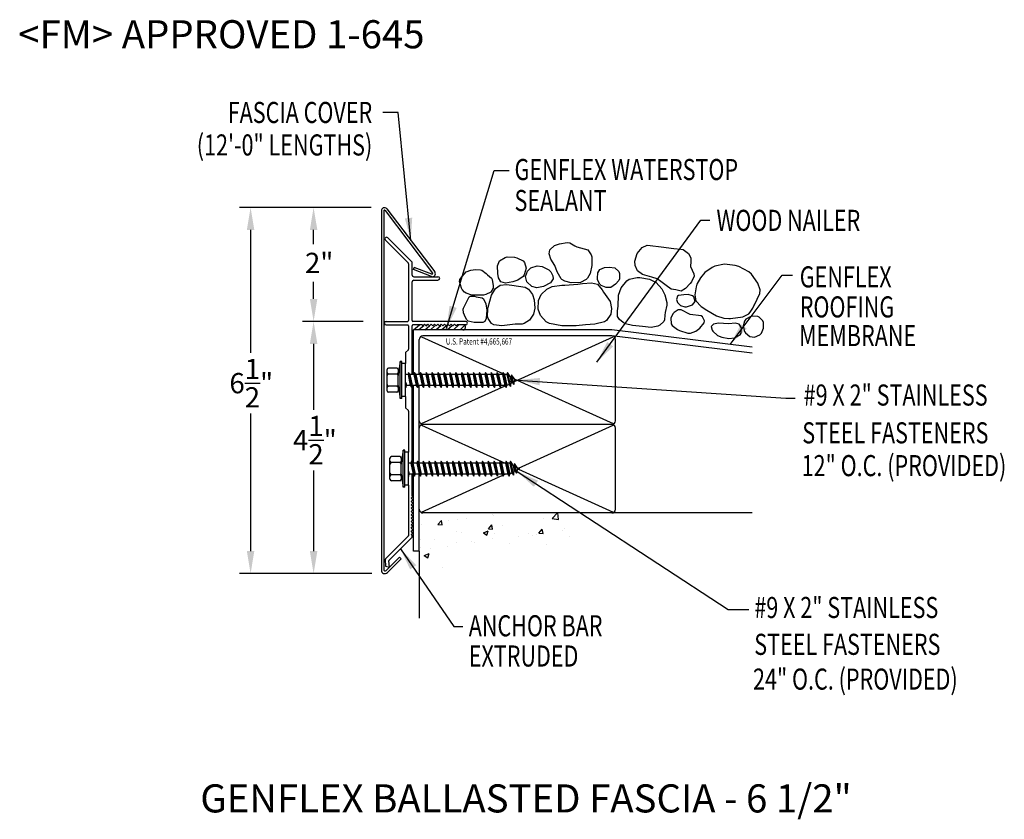
# Model space of a CAD drawing. Extents: x 43 to 60.5, y 28.3 to 42.5.
import ezdxf
from ezdxf.enums import TextEntityAlignment as Align

# ---------------------------------------------------------------- set-up
doc = ezdxf.new("R2010")
doc.units = 0
doc.header["$LTSCALE"] = 5
doc.header["$MEASUREMENT"] = 0
for name, color, linetype in [('ADPDETAIL1', 7, 'CONTINUOUS'), ('ADPDETAIL2', 7, 'CONTINUOUS'), ('ADPDETAIL3', 7, 'CONTINUOUS'), ('ADPDIM', 7, 'CONTINUOUS'), ('ADPTEXT', 7, 'CONTINUOUS')]:
    doc.layers.add(name, color=color, linetype=linetype)
doc.styles.add('ADPROMANS', font='ROMANS.SHX')
doc.styles.add('STYLE1', font='dim.shx', dxfattribs={"width": 0.75, "height": 0.36})
doc.dimstyles.new('ADPARCH', dxfattribs={"dimscale": 4, "dimtxt": 0.375, "dimasz": 0.1, "dimexe": 0.05, "dimexo": 0.0625, "dimgap": 0.125, "dimtad": 1, "dimdec": 4, "dimzin": 3, "dimtxsty": 'STYLE1', "dimcen": 0.1875, "dimclrd": 256, "dimclre": 256, "dimclrt": 256, "dimazin": 3, "dimtfac": 1, "dimtdec": 4, "dimtofl": 0, "dimtmove": 0, "dimatfit": 3, "dimtolj": 1, "dimtzin": 3})

msp = doc.modelspace()

# ---------------------------------------------------------------- linework, layer by layer
at = {"layer": 'ADPDETAIL1'}
for p, q in [((49.442, 39.115), (49.442, 32.729)), ((49.484, 39.115), (49.484, 32.739)), ((49.508, 39.122), (50.354, 38.009)), ((49.538, 39.152), (50.392, 38.029)), ((49.922, 38.186), (49.514, 38.594)), ((49.984, 38.212), (49.558, 38.638)), ((49.926, 38.176), (49.926, 37.165)), ((49.988, 37.975), (49.988, 38.201)), ((50.012, 38.071), (50.027, 38.11)), ((50.331, 37.948), (50.012, 38.071)), ((50.339, 37.99), (50.027, 38.11)), ((49.988, 37.165), (49.988, 37.852)), ((50.018, 37.945), (50.449, 37.945)), ((50.018, 37.883), (50.449, 37.883)), ((49.527, 37.15), (49.911, 37.15)), ((50.942, 37.15), (50.003, 37.15)), ((49.527, 37.088), (49.911, 37.088)), ((49.927, 37.071), (49.927, 36.656)), ((49.989, 36.203), (49.989, 37.073)), ((50.168, 37.088), (50.003, 37.088)), ((50.168, 37.088), (50.182, 37.073)), ((50.182, 37.073), (50.212, 37.103)), ((50.212, 37.103), (50.242, 37.073)), ((50.242, 37.073), (50.271, 37.103)), ((50.271, 37.103), (50.301, 37.073)), ((50.301, 37.073), (50.33, 37.103)), ((50.33, 37.103), (50.36, 37.073)), ((50.36, 37.073), (50.389, 37.103)), ((50.389, 37.103), (50.419, 37.073)), ((50.419, 37.073), (50.448, 37.103)), ((50.448, 37.103), (50.478, 37.073)), ((50.478, 37.073), (50.507, 37.103)), ((50.507, 37.103), (50.537, 37.073)), ((50.537, 37.073), (50.567, 37.103)), ((50.567, 37.103), (50.596, 37.073)), ((50.596, 37.073), (50.626, 37.103)), ((50.626, 37.103), (50.655, 37.073)), ((50.655, 37.073), (50.685, 37.103)), ((50.685, 37.103), (50.714, 37.073)), ((50.714, 37.073), (50.744, 37.103)), ((50.744, 37.103), (50.773, 37.073)), ((50.773, 37.073), (50.788, 37.088)), ((50.942, 37.088), (50.788, 37.088)), ((49.874, 36.598), (49.922, 36.646)), ((49.874, 36.598), (49.874, 36.401)), ((49.989, 34.648), (49.989, 35.998)), ((49.874, 35.812), (49.874, 35.613)), ((49.874, 35.613), (49.922, 35.565)), ((49.927, 35.555), (49.927, 34.826)), ((49.989, 34.052), (49.989, 34.434)), ((49.927, 34.237), (49.927, 33.339)), ((49.974, 34.008), (50.004, 34.037)), ((50.004, 33.978), (49.974, 34.008)), ((49.974, 33.949), (50.004, 33.978)), ((50.004, 34.037), (49.989, 34.052)), ((50.004, 33.919), (49.974, 33.949)), ((49.974, 33.89), (50.004, 33.919)), ((50.004, 33.86), (49.974, 33.89)), ((49.974, 33.83), (50.004, 33.86)), ((50.004, 33.801), (49.974, 33.83)), ((49.974, 33.771), (50.004, 33.801)), ((50.004, 33.742), (49.974, 33.771)), ((49.974, 33.712), (50.004, 33.742)), ((50.004, 33.683), (49.974, 33.712)), ((49.974, 33.653), (50.004, 33.683)), ((50.004, 33.624), (49.974, 33.653)), ((49.974, 33.594), (50.004, 33.624)), ((50.004, 33.565), (49.974, 33.594)), ((49.974, 33.535), (50.004, 33.565)), ((50.004, 33.506), (49.974, 33.535)), ((49.974, 33.476), (50.004, 33.506)), ((50.004, 33.446), (49.974, 33.476)), ((49.974, 33.417), (50.004, 33.446)), ((49.517, 32.93), (49.927, 33.339)), ((49.58, 32.905), (49.984, 33.309)), ((50.004, 33.387), (49.974, 33.417)), ((49.974, 33.358), (50.004, 33.387)), ((49.989, 33.343), (49.974, 33.358)), ((49.989, 33.32), (49.989, 33.343)), ((49.512, 32.917), (49.513, 32.797)), ((49.527, 32.72), (49.762, 32.955)), ((49.55, 32.683), (49.792, 32.926)), ((49.792, 32.926), (49.762, 32.955)), ((49.513, 32.798), (49.586, 32.779)), ((49.586, 32.779), (49.576, 32.893))]:
    msp.add_line(p, q, dxfattribs=at)
for centre, radius, start, end in [((49.497, 39.116), 0.0549, 41.7681, 181.1325), ((49.497, 39.114), 0.0135, 38.3433, 175.6919), ((49.536, 38.616), 0.031, 45, 225), ((49.911, 38.176), 0.0148, 360, 45), ((49.973, 38.201), 0.0148, 360, 45), ((50.35, 37.997), 0.0525, 249, 37), ((50.344, 38.002), 0.0126, 249, 35.0119), ((50.018, 37.975), 0.0305, 180, 270), ((50.018, 37.852), 0.0305, 90, 180), ((50.449, 37.914), 0.031, 270, 90), ((49.527, 37.119), 0.031, 90, 270), ((49.911, 37.165), 0.0148, 270, 0), ((50.003, 37.165), 0.0148, 180, 270), ((50.942, 37.119), 0.031, 270, 90), ((49.911, 37.073), 0.0148, 360, 90), ((50.003, 37.073), 0.0148, 90, 180), ((49.912, 36.656), 0.0148, 315, 0), ((49.912, 35.555), 0.0148, 0, 45), ((49.912, 33.345), 0.0148, 315, 360), ((49.974, 33.32), 0.0148, 315, 0), ((49.535, 32.915), 0.0225, 139.8756, 176.2783), ((49.59, 32.894), 0.0148, 135, 185), ((49.505, 32.728), 0.063, 180, 315), ((49.509, 32.738), 0.0252, 180, 315)]:
    msp.add_arc(centre, radius, start, end, dxfattribs=at)
at = {"layer": 'ADPDETAIL2'}
for p, q in [((53.539, 36.998), (50.894, 36.998)), ((56.035, 36.693), (53.539, 36.998)), ((50.012, 34.628), (50.012, 36.009)), ((50.012, 33.065), (50.012, 34.43)), ((50.117, 33.065), (50.012, 33.065)), ((50.117, 33.065), (50.117, 31.87))]:
    msp.add_line(p, q, dxfattribs=at)
msp.add_arc((50.894, 37.044), 0.0453, 269.3548, 81.0911, dxfattribs=at)
at = {"layer": 'ADPDETAIL3'}
for p, q in [((50.012, 36.998), (50.121, 37.087)), ((50.012, 36.203), (50.012, 36.998)), ((50.895, 36.998), (50.012, 36.998)), ((50.199, 37.073), (50.11, 36.998)), ((50.213, 36.998), (50.301, 37.073)), ((50.395, 37.073), (50.314, 36.998)), ((50.497, 37.073), (50.417, 36.998)), ((50.599, 37.073), (50.519, 36.998)), ((50.701, 37.073), (50.621, 36.998)), ((50.819, 37.088), (50.723, 36.998)), ((50.841, 36.998), (50.921, 37.08)), ((50.117, 36.203), (50.117, 36.828)), ((50.155, 36.877), (51.602, 36.222)), ((53.539, 36.893), (50.182, 36.893)), ((51.81, 36.083), (53.566, 36.877)), ((56.035, 36.587), (53.539, 36.893)), ((53.604, 35.384), (53.604, 36.828)), ((49.776, 36.434), (49.742, 36.203)), ((49.776, 35.778), (49.776, 36.434)), ((49.808, 36.434), (49.776, 36.434)), ((49.808, 35.778), (49.808, 36.434)), ((49.543, 35.918), (49.543, 36.295)), ((49.716, 36.321), (49.569, 36.321)), ((49.742, 36.295), (49.742, 36.24)), ((49.874, 36.401), (49.808, 36.401)), ((49.874, 35.812), (49.874, 36.401)), ((49.716, 36.214), (49.569, 36.214)), ((49.742, 36.24), (49.742, 36.187)), ((49.742, 36.009), (49.742, 36.203)), ((49.916, 36.203), (49.875, 36.203)), ((49.925, 36.24), (49.916, 36.203)), ((49.916, 36.203), (49.957, 36.009)), ((49.925, 36.24), (49.982, 35.973)), ((49.95, 36.203), (49.925, 36.24)), ((49.95, 36.203), (49.992, 36.009)), ((50.021, 36.203), (49.95, 36.203)), ((50.031, 36.24), (50.021, 36.203)), ((50.021, 36.203), (50.062, 36.009)), ((50.031, 36.24), (50.087, 35.973)), ((50.055, 36.203), (50.031, 36.24)), ((50.055, 36.203), (50.097, 36.009)), ((50.126, 36.203), (50.055, 36.203)), ((50.136, 36.24), (50.126, 36.203)), ((50.126, 36.203), (50.167, 36.009)), ((50.136, 36.24), (50.192, 35.973)), ((50.16, 36.203), (50.136, 36.24)), ((50.16, 36.203), (50.202, 36.009)), ((50.231, 36.203), (50.16, 36.203)), ((50.241, 36.24), (50.231, 36.203)), ((50.231, 36.203), (50.273, 36.009)), ((50.241, 36.24), (50.297, 35.973)), ((50.266, 36.203), (50.241, 36.24)), ((50.266, 36.203), (50.307, 36.009)), ((50.336, 36.203), (50.266, 36.203)), ((50.346, 36.24), (50.336, 36.203)), ((50.336, 36.203), (50.378, 36.009)), ((50.346, 36.24), (50.403, 35.973)), ((50.371, 36.203), (50.346, 36.24)), ((50.371, 36.203), (50.412, 36.009)), ((50.441, 36.203), (50.371, 36.203)), ((50.451, 36.24), (50.441, 36.203)), ((50.441, 36.203), (50.483, 36.009)), ((50.451, 36.24), (50.508, 35.973)), ((50.476, 36.203), (50.451, 36.24)), ((50.476, 36.203), (50.517, 36.009)), ((50.546, 36.203), (50.476, 36.203)), ((50.556, 36.24), (50.546, 36.203)), ((50.546, 36.203), (50.588, 36.009)), ((50.556, 36.24), (50.613, 35.973)), ((50.581, 36.203), (50.556, 36.24)), ((50.581, 36.203), (50.622, 36.009)), ((50.652, 36.203), (50.581, 36.203)), ((50.661, 36.24), (50.652, 36.203)), ((50.652, 36.203), (50.693, 36.009)), ((50.661, 36.24), (50.718, 35.973)), ((50.686, 36.203), (50.661, 36.24)), ((50.686, 36.203), (50.727, 36.009)), ((50.757, 36.203), (50.686, 36.203)), ((50.766, 36.24), (50.757, 36.203)), ((50.757, 36.203), (50.798, 36.009)), ((50.766, 36.24), (50.823, 35.973)), ((50.791, 36.203), (50.766, 36.24)), ((50.791, 36.203), (50.832, 36.009)), ((50.862, 36.203), (50.791, 36.203)), ((50.871, 36.24), (50.862, 36.203)), ((50.862, 36.203), (50.903, 36.009)), ((50.871, 36.24), (50.928, 35.973)), ((50.896, 36.203), (50.871, 36.24)), ((50.896, 36.203), (50.937, 36.009)), ((50.967, 36.203), (50.896, 36.203)), ((50.976, 36.24), (50.967, 36.203)), ((50.967, 36.203), (51.008, 36.009)), ((50.976, 36.24), (51.033, 35.973)), ((51.001, 36.203), (50.976, 36.24)), ((51.001, 36.203), (51.043, 36.009)), ((51.072, 36.203), (51.001, 36.203)), ((51.081, 36.24), (51.072, 36.203)), ((51.072, 36.203), (51.113, 36.009)), ((51.081, 36.24), (51.138, 35.973)), ((51.106, 36.203), (51.081, 36.24)), ((51.106, 36.203), (51.148, 36.009)), ((51.177, 36.203), (51.106, 36.203)), ((51.187, 36.24), (51.177, 36.203)), ((51.177, 36.203), (51.218, 36.009)), ((51.187, 36.24), (51.243, 35.973)), ((51.211, 36.203), (51.187, 36.24)), ((51.211, 36.203), (51.253, 36.009)), ((51.282, 36.203), (51.211, 36.203)), ((51.292, 36.24), (51.282, 36.203)), ((51.282, 36.203), (51.323, 36.009)), ((51.292, 36.24), (51.348, 35.973)), ((51.317, 36.203), (51.292, 36.24)), ((51.317, 36.203), (51.358, 36.009)), ((51.387, 36.203), (51.317, 36.203)), ((51.397, 36.24), (51.387, 36.203)), ((51.387, 36.203), (51.429, 36.009)), ((51.397, 36.24), (51.453, 35.973)), ((51.422, 36.203), (51.397, 36.24)), ((51.422, 36.203), (51.463, 36.009)), ((51.492, 36.203), (51.422, 36.203)), ((51.502, 36.24), (51.492, 36.203)), ((51.492, 36.203), (51.534, 36.009)), ((51.502, 36.24), (51.559, 35.973)), ((51.527, 36.203), (51.502, 36.24)), ((51.527, 36.203), (51.568, 36.009)), ((51.597, 36.203), (51.527, 36.203)), ((51.607, 36.24), (51.597, 36.203)), ((51.597, 36.203), (51.639, 36.009)), ((51.607, 36.24), (51.664, 35.973)), ((51.632, 36.203), (51.607, 36.24)), ((51.632, 36.203), (51.673, 36.009)), ((51.675, 36.203), (51.632, 36.203)), ((51.685, 36.24), (51.675, 36.203)), ((51.675, 36.203), (51.712, 36.03)), ((51.685, 36.24), (51.737, 35.993)), ((51.732, 36.171), (51.685, 36.24)), ((51.732, 36.171), (51.75, 36.161)), ((51.732, 36.171), (51.753, 36.053)), ((51.759, 36.197), (51.75, 36.161)), ((51.75, 36.161), (51.771, 36.063)), ((51.759, 36.197), (51.796, 36.027)), ((51.807, 36.128), (51.759, 36.197)), ((51.796, 36.027), (51.811, 36.087)), ((51.805, 36.131), (53.566, 35.335)), ((51.807, 36.128), (51.844, 36.106)), ((51.807, 36.128), (51.811, 36.087)), ((51.844, 36.106), (51.811, 36.087)), ((49.716, 35.999), (49.569, 35.999)), ((49.742, 36.009), (49.776, 35.778)), ((49.742, 36.009), (49.742, 35.972)), ((49.742, 35.972), (49.742, 35.918)), ((49.875, 36.063), (49.887, 36.009)), ((49.875, 35.982), (49.877, 35.973)), ((49.875, 35.976), (49.877, 35.973)), ((49.877, 35.973), (49.887, 36.009)), ((49.957, 36.009), (49.887, 36.009)), ((49.957, 36.009), (49.982, 35.973)), ((49.982, 35.973), (49.992, 36.009)), ((50.062, 36.009), (49.992, 36.009)), ((50.062, 36.009), (50.087, 35.973)), ((50.087, 35.973), (50.097, 36.009)), ((50.167, 36.009), (50.097, 36.009)), ((50.117, 34.628), (50.117, 36.009)), ((50.155, 35.335), (51.641, 36.006)), ((50.167, 36.009), (50.192, 35.973)), ((50.192, 35.973), (50.202, 36.009)), ((50.273, 36.009), (50.202, 36.009)), ((50.273, 36.009), (50.297, 35.973)), ((50.297, 35.973), (50.307, 36.009)), ((50.378, 36.009), (50.307, 36.009)), ((50.378, 36.009), (50.403, 35.973)), ((50.403, 35.973), (50.412, 36.009)), ((50.483, 36.009), (50.412, 36.009)), ((50.483, 36.009), (50.508, 35.973)), ((50.508, 35.973), (50.517, 36.009)), ((50.588, 36.009), (50.517, 36.009)), ((50.588, 36.009), (50.613, 35.973)), ((50.613, 35.973), (50.622, 36.009)), ((50.693, 36.009), (50.622, 36.009)), ((50.693, 36.009), (50.718, 35.973)), ((50.718, 35.973), (50.727, 36.009)), ((50.798, 36.009), (50.727, 36.009)), ((50.798, 36.009), (50.823, 35.973)), ((50.823, 35.973), (50.832, 36.009)), ((50.903, 36.009), (50.832, 36.009)), ((50.903, 36.009), (50.928, 35.973)), ((50.928, 35.973), (50.937, 36.009)), ((51.008, 36.009), (50.937, 36.009)), ((51.008, 36.009), (51.033, 35.973)), ((51.033, 35.973), (51.043, 36.009)), ((51.113, 36.009), (51.043, 36.009)), ((51.113, 36.009), (51.138, 35.973)), ((51.138, 35.973), (51.148, 36.009)), ((51.218, 36.009), (51.148, 36.009)), ((51.218, 36.009), (51.243, 35.973)), ((51.243, 35.973), (51.253, 36.009)), ((51.323, 36.009), (51.253, 36.009)), ((51.323, 36.009), (51.348, 35.973)), ((51.348, 35.973), (51.358, 36.009)), ((51.429, 36.009), (51.358, 36.009)), ((51.429, 36.009), (51.453, 35.973)), ((51.453, 35.973), (51.463, 36.009)), ((51.534, 36.009), (51.463, 36.009)), ((51.534, 36.009), (51.559, 35.973)), ((51.559, 35.973), (51.568, 36.009)), ((51.639, 36.009), (51.568, 36.009)), ((51.639, 36.009), (51.664, 35.973)), ((51.664, 35.973), (51.673, 36.009)), ((51.712, 36.03), (51.673, 36.009)), ((51.712, 36.03), (51.737, 35.993)), ((51.737, 35.993), (51.753, 36.053)), ((51.771, 36.063), (51.753, 36.053)), ((51.771, 36.063), (51.796, 36.027)), ((49.716, 35.891), (49.569, 35.891)), ((49.808, 35.778), (49.776, 35.778)), ((49.874, 35.812), (49.808, 35.812)), ((50.117, 34.628), (50.117, 35.253)), ((50.155, 35.302), (51.645, 34.628)), ((53.539, 35.318), (50.182, 35.318)), ((53.539, 35.318), (50.182, 35.318)), ((51.881, 34.54), (53.566, 35.302)), ((53.604, 33.809), (53.604, 35.253)), ((49.828, 34.859), (49.794, 34.628)), ((49.828, 34.203), (49.828, 34.859)), ((49.861, 34.859), (49.828, 34.859)), ((49.861, 34.203), (49.861, 34.859)), ((49.595, 34.343), (49.595, 34.72)), ((49.768, 34.746), (49.621, 34.746)), ((49.794, 34.72), (49.794, 34.665)), ((49.927, 34.826), (49.861, 34.826)), ((49.927, 34.237), (49.927, 34.826)), ((49.768, 34.639), (49.621, 34.639)), ((49.794, 34.665), (49.794, 34.612)), ((49.794, 34.434), (49.794, 34.628)), ((49.968, 34.628), (49.927, 34.628)), ((49.978, 34.665), (49.968, 34.628)), ((49.968, 34.628), (50.009, 34.434)), ((49.978, 34.665), (50.034, 34.398)), ((50.002, 34.628), (49.978, 34.665)), ((50.073, 34.628), (50.002, 34.628)), ((50.002, 34.628), (50.044, 34.434)), ((50.083, 34.665), (50.073, 34.628)), ((50.073, 34.628), (50.115, 34.434)), ((50.108, 34.628), (50.083, 34.665)), ((50.083, 34.665), (50.139, 34.398)), ((50.178, 34.628), (50.108, 34.628)), ((50.108, 34.628), (50.149, 34.434)), ((50.188, 34.665), (50.178, 34.628)), ((50.178, 34.628), (50.22, 34.434)), ((50.188, 34.665), (50.245, 34.398)), ((50.213, 34.628), (50.188, 34.665)), ((50.283, 34.628), (50.213, 34.628)), ((50.213, 34.628), (50.254, 34.434)), ((50.293, 34.665), (50.283, 34.628)), ((50.283, 34.628), (50.325, 34.434)), ((50.293, 34.665), (50.35, 34.398)), ((50.318, 34.628), (50.293, 34.665)), ((50.388, 34.628), (50.318, 34.628)), ((50.318, 34.628), (50.359, 34.434)), ((50.398, 34.665), (50.388, 34.628)), ((50.388, 34.628), (50.43, 34.434)), ((50.398, 34.665), (50.455, 34.398)), ((50.423, 34.628), (50.398, 34.665)), ((50.494, 34.628), (50.423, 34.628)), ((50.423, 34.628), (50.464, 34.434)), ((50.503, 34.665), (50.494, 34.628)), ((50.494, 34.628), (50.535, 34.434)), ((50.503, 34.665), (50.56, 34.398)), ((50.528, 34.628), (50.503, 34.665)), ((50.599, 34.628), (50.528, 34.628)), ((50.528, 34.628), (50.569, 34.434)), ((50.608, 34.665), (50.599, 34.628)), ((50.599, 34.628), (50.64, 34.434)), ((50.608, 34.665), (50.665, 34.398)), ((50.633, 34.628), (50.608, 34.665)), ((50.704, 34.628), (50.633, 34.628)), ((50.633, 34.628), (50.674, 34.434)), ((50.713, 34.665), (50.704, 34.628)), ((50.704, 34.628), (50.745, 34.434)), ((50.713, 34.665), (50.77, 34.398)), ((50.738, 34.628), (50.713, 34.665)), ((50.809, 34.628), (50.738, 34.628)), ((50.738, 34.628), (50.779, 34.434)), ((50.818, 34.665), (50.809, 34.628)), ((50.809, 34.628), (50.85, 34.434)), ((50.818, 34.665), (50.875, 34.398)), ((50.843, 34.628), (50.818, 34.665)), ((50.914, 34.628), (50.843, 34.628)), ((50.843, 34.628), (50.885, 34.434)), ((50.923, 34.665), (50.914, 34.628)), ((50.914, 34.628), (50.955, 34.434)), ((50.923, 34.665), (50.98, 34.398)), ((50.948, 34.628), (50.923, 34.665)), ((51.019, 34.628), (50.948, 34.628)), ((50.948, 34.628), (50.99, 34.434)), ((51.029, 34.665), (51.019, 34.628)), ((51.019, 34.628), (51.06, 34.434)), ((51.029, 34.665), (51.085, 34.398)), ((51.053, 34.628), (51.029, 34.665)), ((51.124, 34.628), (51.053, 34.628)), ((51.053, 34.628), (51.095, 34.434)), ((51.134, 34.665), (51.124, 34.628)), ((51.124, 34.628), (51.166, 34.434)), ((51.134, 34.665), (51.19, 34.398)), ((51.159, 34.628), (51.134, 34.665)), ((51.229, 34.628), (51.159, 34.628)), ((51.159, 34.628), (51.2, 34.434)), ((51.239, 34.665), (51.229, 34.628)), ((51.229, 34.628), (51.271, 34.434)), ((51.239, 34.665), (51.295, 34.398)), ((51.264, 34.628), (51.239, 34.665)), ((51.334, 34.628), (51.264, 34.628)), ((51.264, 34.628), (51.305, 34.434)), ((51.344, 34.665), (51.334, 34.628)), ((51.334, 34.628), (51.376, 34.434)), ((51.344, 34.665), (51.401, 34.398)), ((51.369, 34.628), (51.344, 34.665)), ((51.439, 34.628), (51.369, 34.628)), ((51.369, 34.628), (51.41, 34.434)), ((51.449, 34.665), (51.439, 34.628)), ((51.439, 34.628), (51.481, 34.434)), ((51.449, 34.665), (51.506, 34.398)), ((51.474, 34.628), (51.449, 34.665)), ((51.545, 34.628), (51.474, 34.628)), ((51.474, 34.628), (51.515, 34.434)), ((51.554, 34.665), (51.545, 34.628)), ((51.545, 34.628), (51.586, 34.434)), ((51.554, 34.665), (51.611, 34.398)), ((51.579, 34.628), (51.554, 34.665)), ((51.65, 34.628), (51.579, 34.628)), ((51.579, 34.628), (51.62, 34.434)), ((51.659, 34.665), (51.65, 34.628)), ((51.65, 34.628), (51.691, 34.434)), ((51.684, 34.628), (51.659, 34.665)), ((51.659, 34.665), (51.716, 34.398)), ((51.727, 34.628), (51.684, 34.628)), ((51.684, 34.628), (51.725, 34.434)), ((51.737, 34.665), (51.727, 34.628)), ((51.727, 34.628), (51.764, 34.455)), ((51.737, 34.665), (51.789, 34.418)), ((51.784, 34.596), (51.737, 34.665)), ((51.784, 34.596), (51.805, 34.478)), ((51.784, 34.596), (51.802, 34.586)), ((51.812, 34.622), (51.802, 34.586)), ((51.802, 34.586), (51.823, 34.488)), ((51.859, 34.553), (51.812, 34.622)), ((51.812, 34.622), (51.848, 34.452)), ((51.848, 34.452), (51.863, 34.512)), ((51.859, 34.553), (51.897, 34.531)), ((51.859, 34.553), (51.863, 34.512)), ((51.897, 34.531), (51.863, 34.512)), ((51.88, 34.522), (53.566, 33.76)), ((49.768, 34.424), (49.621, 34.424)), ((49.794, 34.434), (49.794, 34.397)), ((49.794, 34.434), (49.828, 34.203)), ((49.794, 34.397), (49.794, 34.343)), ((49.927, 34.488), (49.939, 34.434)), ((49.927, 34.407), (49.929, 34.398)), ((49.927, 34.401), (49.929, 34.398)), ((49.929, 34.398), (49.939, 34.434)), ((50.009, 34.434), (49.939, 34.434)), ((50.009, 34.434), (50.034, 34.398)), ((50.034, 34.398), (50.044, 34.434)), ((50.115, 34.434), (50.044, 34.434)), ((50.115, 34.434), (50.139, 34.398)), ((50.117, 33.065), (50.117, 34.431)), ((50.139, 34.398), (50.149, 34.434)), ((50.22, 34.434), (50.149, 34.434)), ((50.155, 33.76), (51.6, 34.413)), ((50.22, 34.434), (50.245, 34.398)), ((50.245, 34.398), (50.254, 34.434)), ((50.325, 34.434), (50.254, 34.434)), ((50.325, 34.434), (50.35, 34.398)), ((50.35, 34.398), (50.359, 34.434)), ((50.43, 34.434), (50.359, 34.434)), ((50.43, 34.434), (50.455, 34.398)), ((50.455, 34.398), (50.464, 34.434)), ((50.535, 34.434), (50.464, 34.434)), ((50.535, 34.434), (50.56, 34.398)), ((50.56, 34.398), (50.569, 34.434)), ((50.64, 34.434), (50.569, 34.434)), ((50.64, 34.434), (50.665, 34.398)), ((50.665, 34.398), (50.674, 34.434)), ((50.745, 34.434), (50.674, 34.434)), ((50.745, 34.434), (50.77, 34.398)), ((50.77, 34.398), (50.779, 34.434)), ((50.85, 34.434), (50.779, 34.434)), ((50.85, 34.434), (50.875, 34.398)), ((50.875, 34.398), (50.885, 34.434)), ((50.955, 34.434), (50.885, 34.434)), ((50.955, 34.434), (50.98, 34.398)), ((50.98, 34.398), (50.99, 34.434)), ((51.06, 34.434), (50.99, 34.434)), ((51.06, 34.434), (51.085, 34.398)), ((51.085, 34.398), (51.095, 34.434)), ((51.166, 34.434), (51.095, 34.434)), ((51.166, 34.434), (51.19, 34.398)), ((51.19, 34.398), (51.2, 34.434)), ((51.271, 34.434), (51.2, 34.434)), ((51.271, 34.434), (51.295, 34.398)), ((51.295, 34.398), (51.305, 34.434)), ((51.376, 34.434), (51.305, 34.434)), ((51.376, 34.434), (51.401, 34.398)), ((51.401, 34.398), (51.41, 34.434)), ((51.481, 34.434), (51.41, 34.434)), ((51.481, 34.434), (51.506, 34.398)), ((51.506, 34.398), (51.515, 34.434)), ((51.586, 34.434), (51.515, 34.434)), ((51.586, 34.434), (51.611, 34.398)), ((51.611, 34.398), (51.62, 34.434)), ((51.617, 34.421), (51.646, 34.434)), ((51.691, 34.434), (51.62, 34.434)), ((51.691, 34.434), (51.716, 34.398)), ((51.716, 34.398), (51.725, 34.434)), ((51.764, 34.455), (51.725, 34.434)), ((51.764, 34.455), (51.789, 34.418)), ((51.789, 34.418), (51.805, 34.478)), ((51.823, 34.488), (51.805, 34.478)), ((51.823, 34.488), (51.848, 34.452)), ((49.768, 34.316), (49.621, 34.316)), ((49.861, 34.203), (49.828, 34.203)), ((49.927, 34.237), (49.861, 34.237)), ((56.035, 33.743), (50.182, 33.743)), ((50.797, 33.627), (50.797, 33.627)), ((50.951, 33.648), (50.951, 33.648)), ((51.424, 33.71), (51.424, 33.71)), ((51.428, 33.707), (51.428, 33.707)), ((52.323, 33.642), (52.323, 33.642)), ((52.481, 33.646), (52.575, 33.743)), ((52.481, 33.646), (52.592, 33.628)), ((52.592, 33.628), (52.579, 33.743)), ((50.155, 33.539), (50.155, 33.539)), ((50.449, 33.54), (50.509, 33.612)), ((50.449, 33.54), (50.524, 33.534)), ((50.524, 33.534), (50.509, 33.612)), ((50.638, 33.607), (50.638, 33.607)), ((51.345, 33.462), (51.406, 33.533)), ((51.345, 33.462), (51.42, 33.455)), ((51.42, 33.455), (51.406, 33.533)), ((51.594, 33.517), (51.594, 33.517)), ((52.242, 33.383), (52.302, 33.455)), ((52.317, 33.377), (52.302, 33.455)), ((52.704, 33.473), (52.704, 33.473)), ((50.119, 33.434), (50.119, 33.434)), ((50.136, 33.267), (50.136, 33.267)), ((50.786, 33.406), (50.786, 33.406)), ((50.865, 33.392), (50.865, 33.392)), ((51.256, 33.391), (51.343, 33.424)), ((51.256, 33.391), (51.318, 33.349)), ((51.318, 33.349), (51.343, 33.424)), ((51.413, 33.291), (51.413, 33.291)), ((51.454, 33.377), (51.454, 33.377)), ((51.885, 33.321), (51.885, 33.321)), ((52.062, 33.385), (52.062, 33.385)), ((52.121, 33.349), (52.121, 33.349)), ((52.198, 33.362), (52.198, 33.362)), ((52.242, 33.383), (52.317, 33.377)), ((52.671, 33.425), (52.671, 33.425)), ((52.788, 33.321), (52.788, 33.321)), ((50.14, 33.123), (50.14, 33.123)), ((50.309, 33.114), (50.309, 33.114)), ((50.383, 33.266), (50.383, 33.266)), ((50.622, 33.155), (50.622, 33.155)), ((50.782, 33.211), (50.782, 33.211)), ((51.05, 33.238), (51.05, 33.238)), ((51.095, 33.217), (51.095, 33.217)), ((51.717, 33.209), (51.717, 33.209)), ((52.385, 33.181), (52.385, 33.181)), ((50.206, 32.988), (50.293, 33.021)), ((50.206, 32.988), (50.268, 32.946)), ((50.268, 32.946), (50.293, 33.021)), ((50.538, 32.77), (50.538, 32.77)), ((50.125, 32.707), (50.125, 32.707))]:
    msp.add_line(p, q, dxfattribs=at)
for points in [[(52.819, 37.837), (52.819, 37.837), (52.706, 37.863), (52.652, 37.894), (52.637, 37.907), (52.637, 37.907), (52.569, 38.034), (52.524, 38.143), (52.524, 38.143), (52.454, 38.254), (52.454, 38.254), (52.429, 38.35), (52.44, 38.421), (52.44, 38.421), (52.519, 38.497), (52.608, 38.532), (52.608, 38.532), (52.749, 38.555), (52.791, 38.546), (52.791, 38.546), (52.885, 38.493), (52.918, 38.477), (52.918, 38.477), (53.114, 38.421), (53.114, 38.421), (53.175, 38.332), (53.185, 38.296), (53.185, 38.296), (53.185, 38.143), (53.185, 38.143), (53.157, 38.004), (53.157, 38.004), (53.109, 37.916), (53.086, 37.893), (53.086, 37.893), (52.986, 37.843), (52.819, 37.837)], [(54.252, 37.934), (54.252, 37.934), (54.088, 37.982), (54.088, 37.982), (53.997, 38.049), (53.997, 38.049), (53.954, 38.142), (53.948, 38.223), (53.948, 38.223), (53.993, 38.358), (53.993, 38.358), (54.078, 38.467), (54.166, 38.504), (54.166, 38.504), (54.222, 38.497), (54.222, 38.497), (54.418, 38.474), (54.418, 38.474), (54.641, 38.446), (54.641, 38.446), (54.767, 38.437), (54.808, 38.426), (54.808, 38.426), (54.906, 38.359), (54.946, 38.283), (54.946, 38.283), (54.943, 38.197), (54.94, 38.146), (54.942, 38.129), (54.942, 38.129), (54.997, 37.996), (55.005, 37.953), (55.005, 37.953), (54.957, 37.853), (54.932, 37.822), (54.932, 37.822), (54.851, 37.734), (54.851, 37.734), (54.774, 37.687), (54.774, 37.687), (54.678, 37.713), (54.678, 37.713), (54.594, 37.724), (54.594, 37.724), (54.504, 37.791), (54.504, 37.791), (54.413, 37.858), (54.413, 37.858), (54.348, 37.908), (54.348, 37.908), (54.252, 37.934)], [(51.779, 37.851), (51.779, 37.851), (51.649, 37.829), (51.569, 37.851), (51.569, 37.851), (51.527, 37.926), (51.512, 38.004), (51.512, 38.004), (51.507, 38.141), (51.54, 38.227), (51.54, 38.227), (51.641, 38.287), (51.681, 38.296), (51.681, 38.296), (51.807, 38.292), (51.85, 38.282), (51.85, 38.282), (51.964, 38.228), (51.99, 38.199), (51.99, 38.199), (52.015, 38.095), (51.983, 37.98), (51.962, 37.949), (51.962, 37.949), (51.871, 37.881), (51.779, 37.851)], [(51.049, 37.615), (51.049, 37.615), (50.95, 37.65), (50.922, 37.671), (50.922, 37.671), (50.878, 37.72), (50.866, 37.74), (50.866, 37.74), (50.83, 37.857), (50.838, 37.893), (50.838, 37.893), (50.88, 37.949), (50.88, 37.949), (50.95, 38.032), (50.95, 38.032), (51.035, 38.06), (51.035, 38.06), (51.119, 38.074), (51.119, 38.074), (51.205, 38.069), (51.231, 38.06), (51.231, 38.06), (51.305, 37.999), (51.33, 37.976), (51.33, 37.976), (51.398, 37.916), (51.414, 37.893), (51.414, 37.893), (51.428, 37.782), (51.428, 37.782), (51.428, 37.74), (51.428, 37.74), (51.386, 37.671), (51.386, 37.671), (51.302, 37.629), (51.302, 37.629), (51.259, 37.615), (51.259, 37.615), (51.175, 37.615), (51.175, 37.615), (51.147, 37.615), (51.147, 37.615), (51.049, 37.615)], [(52.327, 37.768), (52.327, 37.768), (52.204, 37.746), (52.117, 37.768), (52.117, 37.768), (52.028, 37.856), (52.004, 37.949), (52.004, 37.949), (52.041, 38.045), (52.103, 38.101), (52.103, 38.101), (52.211, 38.136), (52.299, 38.129), (52.299, 38.129), (52.422, 38.067), (52.454, 38.032), (52.454, 38.032), (52.49, 37.962), (52.496, 37.907), (52.496, 37.907), (52.451, 37.834), (52.327, 37.768)], [(53.606, 37.81), (53.606, 37.81), (53.522, 37.754), (53.522, 37.754), (53.438, 37.754), (53.438, 37.754), (53.348, 37.789), (53.325, 37.81), (53.325, 37.81), (53.287, 37.889), (53.283, 37.921), (53.283, 37.921), (53.292, 38.016), (53.325, 38.074), (53.325, 38.074), (53.412, 38.11), (53.494, 38.115), (53.494, 38.115), (53.592, 38.101), (53.592, 38.101), (53.663, 38.035), (53.676, 38.004), (53.676, 38.004), (53.675, 37.908), (53.662, 37.879), (53.662, 37.879), (53.606, 37.81)], [(55.322, 38.11), (55.322, 38.11), (55.194, 38.019), (55.115, 37.926), (55.115, 37.926), (55.054, 37.81), (55.039, 37.767), (55.039, 37.767), (55.014, 37.62), (55.036, 37.515), (55.036, 37.515), (55.131, 37.415), (55.228, 37.352), (55.228, 37.352), (55.399, 37.247), (55.399, 37.247), (55.534, 37.21), (55.619, 37.202), (55.649, 37.202), (55.649, 37.202), (55.87, 37.23), (55.975, 37.285), (56.002, 37.313), (56.002, 37.313), (56.045, 37.383), (56.067, 37.428), (56.075, 37.444), (56.075, 37.444), (56.173, 37.644), (56.179, 37.711), (56.179, 37.711), (56.136, 37.828), (56.136, 37.828), (56.024, 37.987), (55.977, 38.03), (55.977, 38.03), (55.801, 38.124), (55.736, 38.144), (55.736, 38.144), (55.541, 38.168), (55.541, 38.168), (55.374, 38.134), (55.322, 38.11)], [(52.651, 37.073), (52.651, 37.073), (52.433, 37.11), (52.37, 37.142), (52.37, 37.142), (52.27, 37.253), (52.229, 37.365), (52.229, 37.365), (52.235, 37.52), (52.285, 37.629), (52.285, 37.629), (52.385, 37.723), (52.482, 37.768), (52.482, 37.768), (52.65, 37.793), (52.707, 37.796), (52.707, 37.796), (52.936, 37.813), (53.016, 37.823), (53.016, 37.823), (53.176, 37.838), (53.283, 37.81), (53.283, 37.81), (53.369, 37.71), (53.395, 37.671), (53.395, 37.671), (53.508, 37.504), (53.508, 37.504), (53.536, 37.38), (53.522, 37.281), (53.522, 37.281), (53.446, 37.168), (53.409, 37.142), (53.409, 37.142), (53.241, 37.101), (53.241, 37.101), (53.072, 37.087), (53.072, 37.087), (52.904, 37.073), (52.904, 37.073), (52.651, 37.073)], [(53.907, 37.08), (53.907, 37.08), (53.782, 37.109), (53.743, 37.128), (53.743, 37.128), (53.675, 37.183), (53.643, 37.238), (53.643, 37.238), (53.639, 37.338), (53.651, 37.419), (53.651, 37.419), (53.661, 37.614), (53.661, 37.614), (53.706, 37.749), (53.706, 37.749), (53.807, 37.871), (53.851, 37.899), (53.851, 37.899), (53.99, 37.932), (54.04, 37.932), (54.04, 37.932), (54.21, 37.901), (54.326, 37.841), (54.326, 37.841), (54.428, 37.731), (54.483, 37.625), (54.483, 37.625), (54.518, 37.485), (54.517, 37.439), (54.517, 37.439), (54.488, 37.307), (54.481, 37.261), (54.481, 37.261), (54.475, 37.176), (54.467, 37.151), (54.467, 37.151), (54.392, 37.082), (54.358, 37.066), (54.358, 37.066), (54.241, 37.039), (54.241, 37.039), (54.088, 37.057), (54.088, 37.057), (53.907, 37.08)], [(51.583, 37.073), (51.583, 37.073), (51.44, 37.091), (51.4, 37.115), (51.4, 37.115), (51.339, 37.204), (51.33, 37.24), (51.33, 37.24), (51.335, 37.365), (51.344, 37.406), (51.344, 37.406), (51.4, 37.615), (51.4, 37.615), (51.473, 37.736), (51.555, 37.796), (51.555, 37.796), (51.668, 37.807), (51.765, 37.796), (51.765, 37.796), (51.999, 37.761), (52.06, 37.726), (52.06, 37.726), (52.129, 37.628), (52.159, 37.532), (52.159, 37.532), (52.169, 37.387), (52.145, 37.281), (52.145, 37.281), (52.074, 37.17), (52.074, 37.17), (51.983, 37.11), (51.948, 37.101), (51.948, 37.101), (51.822, 37.101), (51.822, 37.101), (51.583, 37.073)], [(51.093, 37.128), (51.093, 37.128), (50.987, 37.153), (50.961, 37.175), (50.961, 37.175), (50.937, 37.222), (50.937, 37.222), (50.902, 37.305), (50.902, 37.305), (50.898, 37.367), (50.902, 37.388), (50.902, 37.388), (50.961, 37.506), (50.961, 37.506), (51.003, 37.585), (51.021, 37.6), (51.021, 37.6), (51.099, 37.596), (51.129, 37.588), (51.129, 37.588), (51.234, 37.568), (51.26, 37.553), (51.26, 37.553), (51.301, 37.46), (51.308, 37.423), (51.308, 37.423), (51.32, 37.352), (51.32, 37.352), (51.308, 37.199), (51.308, 37.199), (51.284, 37.151), (51.284, 37.151), (51.248, 37.128), (51.248, 37.128), (51.164, 37.128), (51.164, 37.128), (51.093, 37.128)], [(54.823, 37.625), (54.823, 37.625), (54.727, 37.613), (54.706, 37.598), (54.706, 37.598), (54.693, 37.538), (54.707, 37.486), (54.707, 37.486), (54.759, 37.431), (54.838, 37.41), (54.867, 37.41), (54.867, 37.41), (54.977, 37.443), (55.02, 37.503), (55.02, 37.503), (54.996, 37.586), (54.976, 37.607), (54.976, 37.607), (54.897, 37.629), (54.823, 37.625)], [(54.936, 37.275), (54.936, 37.275), (54.771, 37.354), (54.719, 37.358), (54.719, 37.358), (54.646, 37.31), (54.626, 37.286), (54.626, 37.286), (54.588, 37.206), (54.588, 37.206), (54.598, 37.106), (54.614, 37.077), (54.614, 37.077), (54.707, 37.008), (54.745, 36.991), (54.745, 36.991), (54.89, 36.941), (54.937, 36.939), (54.937, 36.939), (55.032, 36.976), (55.104, 37.031), (55.104, 37.031), (55.185, 37.124), (55.191, 37.16), (55.191, 37.16), (55.153, 37.234), (55.131, 37.251), (55.131, 37.251), (54.936, 37.275)], [(56.135, 37.24), (56.135, 37.24), (56.023, 37.244), (55.921, 37.187), (55.898, 37.157), (55.898, 37.157), (55.874, 37.068), (55.897, 36.973), (55.915, 36.945), (55.915, 36.945), (55.997, 36.882), (56.075, 36.869), (56.075, 36.869), (56.173, 36.912), (56.199, 36.938), (56.199, 36.938), (56.24, 37.028), (56.238, 37.128), (56.226, 37.159), (56.226, 37.159), (56.163, 37.227), (56.135, 37.24)], [(55.623, 37.107), (55.623, 37.107), (55.524, 37.112), (55.44, 37.116), (55.44, 37.116), (55.347, 37.099), (55.306, 37.062), (55.306, 37.062), (55.323, 36.996), (55.338, 36.974), (55.338, 36.974), (55.42, 36.902), (55.495, 36.871), (55.495, 36.871), (55.619, 36.848), (55.72, 36.857), (55.72, 36.857), (55.823, 36.909), (55.843, 36.94), (55.843, 36.94), (55.845, 37.037), (55.806, 37.099), (55.806, 37.099), (55.736, 37.118), (55.623, 37.107)]]:
    msp.add_lwpolyline(points, dxfattribs=at)
for centre, radius, start, end in [((50.182, 36.828), 0.0656, 90, 180), ((53.539, 36.828), 0.0656, 0, 90), ((49.569, 36.295), 0.0262, 90, 180), ((49.716, 36.295), 0.0262, 0, 90), ((49.569, 36.24), 0.0262, 180, 270), ((49.569, 36.187), 0.0262, 90, 180), ((49.716, 36.24), 0.0262, 270, 0), ((49.716, 36.187), 0.0262, 0, 90), ((49.569, 36.025), 0.0262, 180, 270), ((49.569, 35.972), 0.0262, 90, 180), ((49.569, 35.918), 0.0262, 180, 270), ((49.716, 36.025), 0.0262, 270, 0), ((49.716, 35.972), 0.0262, 0, 90), ((49.716, 35.918), 0.0262, 270, 0), ((50.182, 35.384), 0.0656, 180, 270), ((53.539, 35.384), 0.0656, 270, 0), ((50.182, 35.253), 0.0656, 90, 180), ((53.539, 35.253), 0.0656, 0, 90), ((49.621, 34.72), 0.0262, 90, 180), ((49.768, 34.72), 0.0262, 0, 90), ((49.621, 34.665), 0.0262, 180, 270), ((49.621, 34.612), 0.0262, 90, 180), ((49.768, 34.665), 0.0262, 270, 0), ((49.768, 34.612), 0.0262, 0, 90), ((49.621, 34.45), 0.0262, 180, 270), ((49.621, 34.397), 0.0262, 90, 180), ((49.621, 34.343), 0.0262, 180, 270), ((49.768, 34.45), 0.0262, 270, 0), ((49.768, 34.397), 0.0262, 0, 90), ((49.768, 34.343), 0.0262, 270, 0), ((50.182, 33.809), 0.0656, 180, 270), ((53.539, 33.809), 0.0656, 270, 0)]:
    msp.add_arc(centre, radius, start, end, dxfattribs=at)
at = {"layer": 'ADPDIM'}
for p, q in [((49.263, 39.176), (46.917, 39.176)), ((49.132, 39.176), (48.037, 39.176)), ((47.117, 38.776), (47.117, 36.592)), ((48.237, 38.524), (48.237, 38.776)), ((48.237, 37.55), (48.237, 37.856)), ((48.866, 37.15), (48.037, 37.15)), ((49.116, 37.15), (48.037, 37.15)), ((48.237, 36.75), (48.237, 35.579)), ((47.117, 35.512), (47.117, 33.065)), ((48.237, 34.499), (48.237, 33.065)), ((49.27, 32.665), (46.917, 32.665)), ((49.02, 32.665), (48.037, 32.665))]:
    msp.add_line(p, q, dxfattribs=at)
for points in [[(47.05, 38.776), (47.183, 38.776), (47.117, 39.176)], [(48.171, 38.776), (48.304, 38.776), (48.237, 39.176)], [(48.171, 37.55), (48.304, 37.55), (48.237, 37.15)], [(48.171, 36.75), (48.304, 36.75), (48.237, 37.15)], [(47.05, 33.065), (47.183, 33.065), (47.117, 32.665)], [(48.171, 33.065), (48.304, 33.065), (48.237, 32.665)]]:
    msp.add_solid(points, dxfattribs=at)

# ---------------------------------------------------------------- texts
at = {"layer": 'ADPDIM', "char_height": 0.36, "attachment_point": 5, "style": 'STYLE1'}
for s, insert in [('\\A1;2"', (48.336, 38.19)), ('\\A1;6{\\H1.000000x;\\S1/2;}"', (47.129, 36.052)), ('\\A1;4{\\H1.000000x;\\S1/2;}"', (48.26, 35.039))]:
    msp.add_mtext(s, dxfattribs=dict(at, insert=insert))
at = {"layer": 'ADPTEXT', "style": 'ADPROMANS'}
for s, p in [('<FM> APPROVED 1-645', (42.985, 42.006)), ('GENFLEX BALLASTED FASCIA - 6 1/2"', (46.222, 28.418))]:
    msp.add_text(s, height=0.5, dxfattribs=at).set_placement(p)
at = {"layer": 'ADPTEXT', "style": 'STYLE1', "width": 0.75}
for s, p in [('FASCIA COVER', (49.28, 40.678)), ('(12\'-0" LENGTHS)', (49.28, 40.1))]:
    msp.add_text(s, height=0.375, dxfattribs=at).set_placement(p, align=Align.RIGHT)
at = {"layer": 'ADPTEXT', "width": 0.75}
for s, height, style, p in [('GENFLEX WATERSTOP', 0.375, 'STYLE1', (51.81, 39.663)), ('SEALANT', 0.375, 'STYLE1', (51.81, 39.112)), ('WOOD NAILER', 0.375, 'STYLE1', (55.401, 38.759)), ('GENFLEX', 0.375, 'STYLE1', (56.882, 37.754)), ('ROOFING', 0.375, 'STYLE1', (56.882, 37.22)), ('MEMBRANE', 0.375, 'STYLE1', (56.87, 36.71)), ('U.S. Patent #4,665,667', 0.11028, 'ADPROMANS', (50.589, 36.738)), ('#9 X 2" STAINLESS', 0.375, 'STYLE1', (56.951, 35.653)), ('STEEL FASTENERS', 0.375, 'STYLE1', (56.927, 34.981)), ('12" O.C. (PROVIDED)', 0.375, 'STYLE1', (56.915, 34.398)), ('#9 X 2" STAINLESS', 0.375, 'STYLE1', (56.074, 31.875)), ('ANCHOR BAR', 0.375, 'STYLE1', (50.996, 31.55)), ('STEEL FASTENERS', 0.375, 'STYLE1', (56.073, 31.22)), ('EXTRUDED', 0.375, 'STYLE1', (50.996, 31.012)), ('24" O.C. (PROVIDED)', 0.375, 'STYLE1', (56.051, 30.602))]:
    msp.add_text(s, height=height, dxfattribs=dict(at, style=style)).set_placement(p)

# ---------------------------------------------------------------- leaders
at = {"layer": 'ADPTEXT'}
for points in [[(49.965, 38.59), (49.739, 40.867), (49.47, 40.867)], [(50.602, 37.026), (51.45, 39.831), (51.715, 39.831)], [(53.274, 36.423), (55.121, 38.949), (55.286, 38.949)], [(55.647, 36.74), (56.568, 37.973), (56.753, 37.973)], [(51.861, 36.106), (56.633, 35.785), (56.8, 35.785)], [(51.856, 34.482), (55.61, 32.028), (55.977, 32.028)], [(49.782, 33.107), (50.728, 31.726), (50.892, 31.726)]]:
    msp.add_leader(points, dimstyle='ADPARCH', override={"dimgap": 0.125, "dimtad": 0}, dxfattribs=at)

doc.saveas('drawing.dxf')
